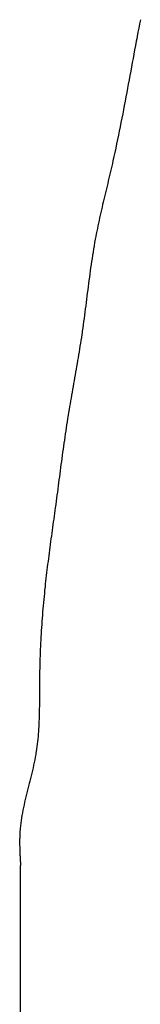
# Model space of a CAD drawing. Extents: x 4 to 415, y 4 to 285.
# Drawn here: x 128 to 128, y 127 to 128 of the extents above; entities that cross this region are included whole.
import ezdxf

# ---------------------------------------------------------------- set-up
doc = ezdxf.new("R2010")
doc.units = 0
doc.header["$MEASUREMENT"] = 0
doc.layers.add('_0-2_', color=7, linetype='CONTINUOUS')

msp = doc.modelspace()

# ---------------------------------------------------------------- linework, layer by layer
at = {"layer": '_0-2_', "color": 7, "linetype": 'Continuous'}
for p, q in [((128.15637, 127.51245), (128.15573, 127.50919)), ((128.15447, 127.50267), (128.15385, 127.4994)), ((128.1551, 127.50593), (128.15447, 127.50267)), ((128.15573, 127.50919), (128.1551, 127.50593)), ((128.15312, 127.49556), (128.15249, 127.49221)), ((128.15349, 127.49751), (128.15312, 127.49556)), ((128.15385, 127.4994), (128.15349, 127.49751)), ((128.15186, 127.48886), (128.15124, 127.4855)), ((128.15249, 127.49221), (128.15186, 127.48886)), ((128.14999, 127.47879), (128.14937, 127.47544)), ((128.15062, 127.48215), (128.14999, 127.47879)), ((128.15124, 127.4855), (128.15062, 127.48215)), ((128.14875, 127.47208), (128.14813, 127.46872)), ((128.14937, 127.47544), (128.14875, 127.47208)), ((128.14751, 127.46537), (128.14689, 127.46201)), ((128.14813, 127.46872), (128.14751, 127.46537)), ((128.14626, 127.45865), (128.14563, 127.4553)), ((128.14689, 127.46201), (128.14626, 127.45865)), ((128.14437, 127.44859), (128.14373, 127.44523)), ((128.145, 127.45194), (128.14437, 127.44859)), ((128.14563, 127.4553), (128.145, 127.45194)), ((128.14309, 127.44188), (128.14244, 127.43853)), ((128.14373, 127.44523), (128.14309, 127.44188)), ((128.14178, 127.43517), (128.14112, 127.43182)), ((128.14244, 127.43853), (128.14178, 127.43517)), ((128.13978, 127.42513), (128.13909, 127.42178)), ((128.14045, 127.42847), (128.13978, 127.42513)), ((128.14112, 127.43182), (128.14045, 127.42847)), ((128.1384, 127.41844), (128.1377, 127.41509)), ((128.13909, 127.42178), (128.1384, 127.41844)), ((128.13698, 127.41175), (128.13626, 127.40841)), ((128.1377, 127.41509), (128.13698, 127.41175)), ((128.13478, 127.40174), (128.13434, 127.39981)), ((128.13552, 127.40508), (128.13478, 127.40174)), ((128.13626, 127.40841), (128.13552, 127.40508)), ((128.1331, 127.39444), (128.13261, 127.39236)), ((128.13358, 127.39652), (128.1331, 127.39444)), ((128.13406, 127.3986), (128.13358, 127.39652)), ((128.13434, 127.39981), (128.13406, 127.3986)), ((128.13113, 127.38612), (128.13064, 127.38404)), ((128.13163, 127.3882), (128.13113, 127.38612)), ((128.13212, 127.39028), (128.13163, 127.3882)), ((128.13261, 127.39236), (128.13212, 127.39028)), ((128.12964, 127.37988), (128.12915, 127.3778)), ((128.13014, 127.38196), (128.12964, 127.37988)), ((128.13064, 127.38404), (128.13014, 127.38196)), ((128.12766, 127.37157), (128.12717, 127.36949)), ((128.12816, 127.37365), (128.12766, 127.37157)), ((128.12865, 127.37573), (128.12816, 127.37365)), ((128.12915, 127.3778), (128.12865, 127.37573)), ((128.12572, 127.36325), (128.12525, 127.36117)), ((128.1262, 127.36533), (128.12572, 127.36325)), ((128.12669, 127.36741), (128.1262, 127.36533)), ((128.12717, 127.36949), (128.12669, 127.36741)), ((128.12432, 127.357), (128.12386, 127.35492)), ((128.12478, 127.35909), (128.12432, 127.357)), ((128.12525, 127.36117), (128.12478, 127.35909)), ((128.12253, 127.34866), (128.12211, 127.34657)), ((128.12297, 127.35075), (128.12253, 127.34866)), ((128.12341, 127.35283), (128.12297, 127.35075)), ((128.12386, 127.35492), (128.12341, 127.35283)), ((128.12088, 127.34029), (128.12066, 127.33907)), ((128.12128, 127.34238), (128.12088, 127.34029)), ((128.12169, 127.34448), (128.12128, 127.34238)), ((128.12211, 127.34657), (128.12169, 127.34448)), ((128.11954, 127.33272), (128.11913, 127.33025)), ((128.11996, 127.33518), (128.11954, 127.33272)), ((128.1204, 127.33765), (128.11996, 127.33518)), ((128.12066, 127.33907), (128.1204, 127.33765)), ((128.11835, 127.32531), (128.11797, 127.32284)), ((128.11873, 127.32778), (128.11835, 127.32531)), ((128.11913, 127.33025), (128.11873, 127.32778)), ((128.11725, 127.31789), (128.1169, 127.31541)), ((128.11761, 127.32036), (128.11725, 127.31789)), ((128.11797, 127.32284), (128.11761, 127.32036)), ((128.11622, 127.31045), (128.11589, 127.30797)), ((128.11656, 127.31293), (128.11622, 127.31045)), ((128.1169, 127.31541), (128.11656, 127.31293)), ((128.11525, 127.30301), (128.11493, 127.30052)), ((128.11557, 127.30549), (128.11525, 127.30301)), ((128.11589, 127.30797), (128.11557, 127.30549)), ((128.1143, 127.29555), (128.11399, 127.29307)), ((128.11461, 127.29804), (128.1143, 127.29555)), ((128.11493, 127.30052), (128.11461, 127.29804)), ((128.11304, 127.28562), (128.11272, 127.28314)), ((128.11336, 127.2881), (128.11304, 127.28562)), ((128.11367, 127.29059), (128.11336, 127.2881)), ((128.11399, 127.29307), (128.11367, 127.29059)), ((128.11206, 127.27817), (128.11173, 127.27569)), ((128.11239, 127.28065), (128.11206, 127.27817)), ((128.11272, 127.28314), (128.11239, 127.28065)), ((128.11104, 127.27073), (128.11069, 127.26825)), ((128.11139, 127.27321), (128.11104, 127.27073)), ((128.11173, 127.27569), (128.11139, 127.27321)), ((128.10994, 127.26323), (128.10959, 127.26097)), ((128.11028, 127.2655), (128.10994, 127.26323)), ((128.11047, 127.26681), (128.11028, 127.2655)), ((128.11069, 127.26825), (128.11047, 127.26681)), ((128.10887, 127.25644), (128.1085, 127.25418)), ((128.10923, 127.25871), (128.10887, 127.25644)), ((128.10959, 127.26097), (128.10923, 127.25871)), ((128.10737, 127.2474), (128.10698, 127.24514)), ((128.10775, 127.24966), (128.10737, 127.2474)), ((128.10813, 127.25192), (128.10775, 127.24966)), ((128.1085, 127.25418), (128.10813, 127.25192)), ((128.1062, 127.24062), (128.10581, 127.23837)), ((128.10659, 127.24288), (128.1062, 127.24062)), ((128.10698, 127.24514), (128.10659, 127.24288)), ((128.10461, 127.2316), (128.10421, 127.22934)), ((128.10501, 127.23385), (128.10461, 127.2316)), ((128.10541, 127.23611), (128.10501, 127.23385)), ((128.10581, 127.23837), (128.10541, 127.23611)), ((128.10342, 127.22483), (128.10302, 127.22257)), ((128.10381, 127.22708), (128.10342, 127.22483)), ((128.10421, 127.22934), (128.10381, 127.22708)), ((128.10222, 127.21806), (128.10183, 127.2158)), ((128.10262, 127.22031), (128.10222, 127.21806)), ((128.10302, 127.22257), (128.10262, 127.22031)), ((128.10067, 127.20902), (128.10029, 127.20676)), ((128.10105, 127.21128), (128.10067, 127.20902)), ((128.10144, 127.21354), (128.10105, 127.21128)), ((128.10183, 127.2158), (128.10144, 127.21354)), ((128.09933, 127.20093), (128.09911, 127.19955)), ((128.09954, 127.20224), (128.09933, 127.20093)), ((128.09991, 127.2045), (128.09954, 127.20224)), ((128.10029, 127.20676), (128.09991, 127.2045)), ((128.09835, 127.19476), (128.09799, 127.19237)), ((128.09873, 127.19715), (128.09835, 127.19476)), ((128.09911, 127.19955), (128.09873, 127.19715)), ((128.09692, 127.18519), (128.09657, 127.18279)), ((128.09727, 127.18758), (128.09692, 127.18519)), ((128.09763, 127.18998), (128.09727, 127.18758)), ((128.09799, 127.19237), (128.09763, 127.18998)), ((128.09588, 127.178), (128.09555, 127.1756)), ((128.09622, 127.1804), (128.09588, 127.178)), ((128.09657, 127.18279), (128.09622, 127.1804)), ((128.09488, 127.17081), (128.09456, 127.16841)), ((128.09521, 127.17321), (128.09488, 127.17081)), ((128.09555, 127.1756), (128.09521, 127.17321)), ((128.09391, 127.16361), (128.09359, 127.16121)), ((128.09423, 127.16601), (128.09391, 127.16361)), ((128.09456, 127.16841), (128.09423, 127.16601)), ((128.09295, 127.15641), (128.09263, 127.15401)), ((128.09327, 127.15881), (128.09295, 127.15641)), ((128.09359, 127.16121), (128.09327, 127.15881)), ((128.09168, 127.14681), (128.09136, 127.14441)), ((128.09231, 127.15161), (128.09168, 127.14681)), ((128.09263, 127.15401), (128.09231, 127.15161)), ((128.09073, 127.13961), (128.09041, 127.13721)), ((128.09105, 127.14201), (128.09073, 127.13961)), ((128.09136, 127.14441), (128.09105, 127.14201)), ((128.08976, 127.13241), (128.08958, 127.13102)), ((128.09009, 127.13481), (128.08976, 127.13241)), ((128.09041, 127.13721), (128.09009, 127.13481)), ((128.0888, 127.12531), (128.0885, 127.1231)), ((128.0891, 127.12752), (128.0888, 127.12531)), ((128.0894, 127.12973), (128.0891, 127.12752)), ((128.08958, 127.13102), (128.0894, 127.12973)), ((128.08789, 127.11867), (128.08728, 127.11425)), ((128.08819, 127.12088), (128.08789, 127.11867)), ((128.0885, 127.1231), (128.08819, 127.12088)), ((128.08667, 127.10982), (128.08636, 127.10761)), ((128.08697, 127.11204), (128.08667, 127.10982)), ((128.08728, 127.11425), (128.08697, 127.11204)), ((128.08546, 127.10098), (128.08516, 127.09876)), ((128.08576, 127.10319), (128.08546, 127.10098)), ((128.08606, 127.1054), (128.08576, 127.10319)), ((128.08636, 127.10761), (128.08606, 127.1054)), ((128.08457, 127.09434), (128.08428, 127.09213)), ((128.08487, 127.09655), (128.08457, 127.09434)), ((128.08516, 127.09876), (128.08487, 127.09655)), ((128.08343, 127.08549), (128.08316, 127.08327)), ((128.08371, 127.0877), (128.08343, 127.08549)), ((128.084, 127.08991), (128.08371, 127.0877)), ((128.08428, 127.09213), (128.084, 127.08991)), ((128.08262, 127.07884), (128.08235, 127.07663)), ((128.08288, 127.08106), (128.08262, 127.07884)), ((128.08316, 127.08327), (128.08288, 127.08106)), ((128.0816, 127.06998), (128.08135, 127.06776)), ((128.08184, 127.0722), (128.0816, 127.06998)), ((128.0821, 127.07441), (128.08184, 127.0722)), ((128.08235, 127.07663), (128.0821, 127.07441)), ((128.08082, 127.06263), (128.08058, 127.0602)), ((128.08107, 127.06507), (128.08082, 127.06263)), ((128.08122, 127.06648), (128.08107, 127.06507)), ((128.08135, 127.06776), (128.08122, 127.06648)), ((128.08012, 127.05533), (128.0799, 127.05289)), ((128.08034, 127.05776), (128.08012, 127.05533)), ((128.08058, 127.0602), (128.08034, 127.05776)), ((128.07949, 127.04801), (128.07929, 127.04557)), ((128.07969, 127.05045), (128.07949, 127.04801)), ((128.0799, 127.05289), (128.07969, 127.05045)), ((128.07892, 127.04069), (128.07875, 127.03825)), ((128.0791, 127.04313), (128.07892, 127.04069)), ((128.07929, 127.04557), (128.0791, 127.04313)), ((128.07828, 127.03093), (128.07814, 127.02848)), ((128.07843, 127.03337), (128.07828, 127.03093)), ((128.07859, 127.03581), (128.07843, 127.03337)), ((128.07875, 127.03825), (128.07859, 127.03581)), ((128.07789, 127.02359), (128.07777, 127.02115)), ((128.07801, 127.02604), (128.07789, 127.02359)), ((128.07814, 127.02848), (128.07801, 127.02604)), ((128.07756, 127.01625), (128.07747, 127.0138)), ((128.07766, 127.0187), (128.07756, 127.01625)), ((128.07777, 127.02115), (128.07766, 127.0187)), ((128.07731, 127.0089), (128.07724, 127.00645)), ((128.07738, 127.01135), (128.07731, 127.0089)), ((128.07747, 127.0138), (128.07738, 127.01135)), ((128.07713, 127.00155), (128.07709, 126.99909)), ((128.07718, 127.004), (128.07713, 127.00155)), ((128.07724, 127.00645), (128.07718, 127.004)), ((128.07703, 126.99406), (128.07701, 126.99207)), ((128.07704, 126.99522), (128.07703, 126.99406)), ((128.07705, 126.99664), (128.07704, 126.99522)), ((128.07709, 126.99909), (128.07705, 126.99664)), ((128.07699, 126.98809), (128.07698, 126.98609)), ((128.07698, 126.98609), (128.07698, 126.9841)), ((128.077, 126.99008), (128.07699, 126.98809)), ((128.07701, 126.99207), (128.077, 126.99008)), ((128.07695, 126.97812), (128.07693, 126.97613)), ((128.07696, 126.98012), (128.07695, 126.97812)), ((128.07697, 126.98211), (128.07696, 126.98012)), ((128.07698, 126.9841), (128.07697, 126.98211)), ((128.07685, 126.97016), (128.07681, 126.96817)), ((128.07688, 126.97215), (128.07685, 126.97016)), ((128.07691, 126.97414), (128.07688, 126.97215)), ((128.07693, 126.97613), (128.07691, 126.97414)), ((128.07662, 126.96222), (128.07653, 126.96023)), ((128.07669, 126.9642), (128.07662, 126.96222)), ((128.07676, 126.96619), (128.07669, 126.9642)), ((128.07681, 126.96817), (128.07676, 126.96619)), ((128.07619, 126.95429), (128.07604, 126.95231)), ((128.07632, 126.95627), (128.07619, 126.95429)), ((128.07643, 126.95825), (128.07632, 126.95627)), ((128.07653, 126.96023), (128.07643, 126.95825)), ((128.07548, 126.94639), (128.07526, 126.94443)), ((128.07569, 126.94837), (128.07548, 126.94639)), ((128.07587, 126.95034), (128.07569, 126.94837)), ((128.07604, 126.95231), (128.07587, 126.95034)), ((128.07444, 126.93854), (128.07425, 126.9374)), ((128.07473, 126.9405), (128.07444, 126.93854)), ((128.07501, 126.94246), (128.07473, 126.9405)), ((128.07526, 126.94443), (128.07501, 126.94246)), ((128.07326, 126.93203), (128.07284, 126.92995)), ((128.07367, 126.93411), (128.07326, 126.93203)), ((128.07405, 126.93619), (128.07367, 126.93411)), ((128.07425, 126.9374), (128.07405, 126.93619)), ((128.07144, 126.92373), (128.07094, 126.92166)), ((128.07192, 126.9258), (128.07144, 126.92373)), ((128.07239, 126.92787), (128.07192, 126.9258)), ((128.07284, 126.92995), (128.07239, 126.92787)), ((128.0694, 126.91545), (128.06887, 126.91339)), ((128.06992, 126.91752), (128.0694, 126.91545)), ((128.07043, 126.91959), (128.06992, 126.91752)), ((128.07094, 126.92166), (128.07043, 126.91959)), ((128.0673, 126.90719), (128.06678, 126.90512)), ((128.06782, 126.90926), (128.0673, 126.90719)), ((128.06834, 126.91132), (128.06782, 126.90926)), ((128.06887, 126.91339), (128.06834, 126.91132)), ((128.06578, 126.90099), (128.0653, 126.89892)), ((128.06627, 126.90306), (128.06578, 126.90099)), ((128.06678, 126.90512), (128.06627, 126.90306)), ((128.06397, 126.8927), (128.06357, 126.89063)), ((128.06439, 126.89478), (128.06397, 126.8927)), ((128.06484, 126.89685), (128.06439, 126.89478)), ((128.0653, 126.89892), (128.06484, 126.89685)), ((128.06254, 126.88438), (128.06226, 126.8823)), ((128.06285, 126.88647), (128.06254, 126.88438)), ((128.06319, 126.88855), (128.06285, 126.88647)), ((128.06357, 126.89063), (128.06319, 126.88855)), ((128.06167, 126.87635), (128.06161, 126.87541)), ((128.06171, 126.8769), (128.06167, 126.87635)), ((128.06181, 126.87811), (128.06171, 126.8769)), ((128.06202, 126.88021), (128.06181, 126.87811)), ((128.06226, 126.8823), (128.06202, 126.88021)), ((128.06139, 126.86881), (128.06138, 126.86787)), ((128.0614, 126.86976), (128.06139, 126.86881)), ((128.06142, 126.8707), (128.0614, 126.86976)), ((128.06144, 126.87164), (128.06142, 126.8707)), ((128.06147, 126.87259), (128.06144, 126.87164)), ((128.06151, 126.87353), (128.06147, 126.87259)), ((128.06156, 126.87447), (128.06151, 126.87353)), ((128.06161, 126.87541), (128.06156, 126.87447)), ((128.06138, 126.86787), (128.06138, 126.86692)), ((128.06138, 126.86692), (128.06139, 126.86597)), ((128.06139, 126.86597), (128.0614, 126.86503)), ((128.0614, 126.86503), (128.06142, 126.86408)), ((128.06142, 126.86408), (128.06144, 126.86313)), ((128.06144, 126.86313), (128.06146, 126.86218)), ((128.06146, 126.86218), (128.06149, 126.86124)), ((128.06149, 126.86124), (128.06153, 126.86029)), ((128.06153, 126.86029), (128.06156, 126.85934)), ((128.06156, 126.85934), (128.0616, 126.85839)), ((128.0616, 126.85839), (128.06164, 126.85744)), ((128.06164, 126.85744), (128.06169, 126.85649)), ((128.06169, 126.85649), (128.06174, 126.85554)), ((128.06174, 126.85554), (128.06178, 126.85459)), ((128.06178, 126.85459), (128.06183, 126.85364)), ((128.06183, 126.85364), (128.06189, 126.85269)), ((128.06189, 126.85269), (128.06194, 126.85174)), ((128.06194, 126.85174), (128.06199, 126.85078)), ((128.06199, 126.85078), (128.06205, 126.84983)), ((128.06205, 126.84983), (128.06208, 126.84928)), ((128.06208, 120.97797), (128.06208, 126.84928))]:
    msp.add_line(p, q, dxfattribs=at)

doc.saveas('drawing.dxf')
